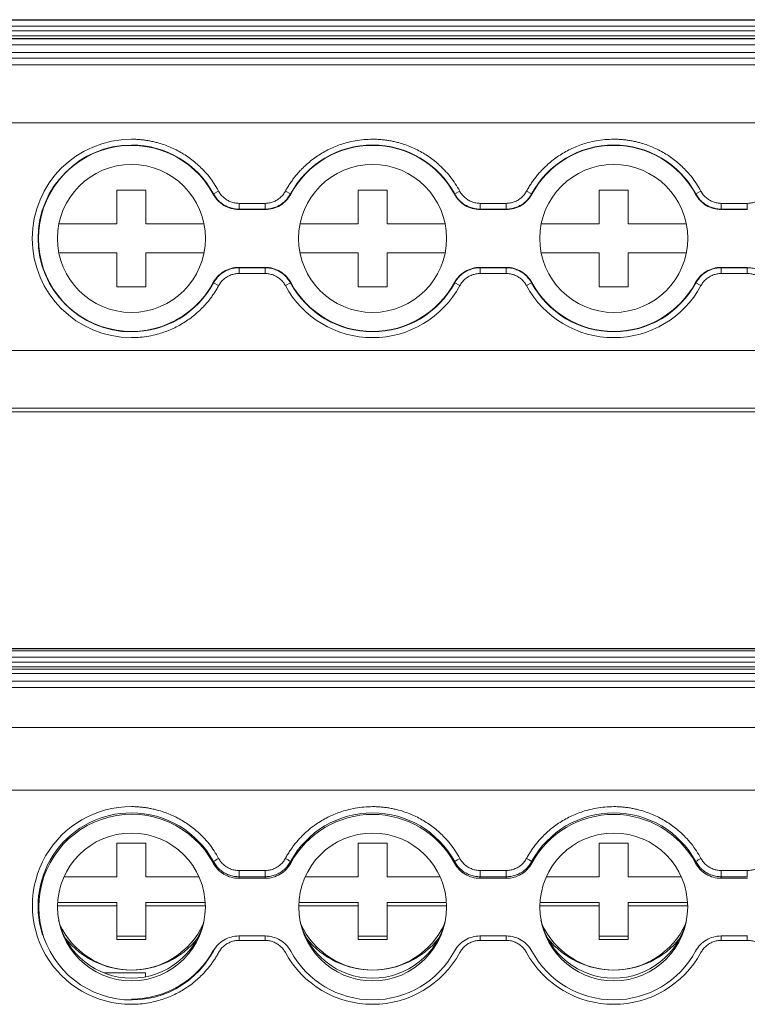
# Model space of a CAD drawing. Units: millimetres. Extents: x 2403 to 3489, y 835 to 1154.
# Drawn here: x 2753 to 2791, y 933 to 984 of the extents above; entities that cross this region are included whole.
import ezdxf

# ---------------------------------------------------------------- set-up
doc = ezdxf.new("R2010")
doc.units = ezdxf.units.MM

# ---------------------------------------------------------------- blocks, each defined once
blk = doc.blocks.new('3')
at = {"color": 7, "linetype": 'Continuous', "lineweight": 15}
for p, q in [((3035.859, 983.64), (2744.861, 983.64)), ((2744.861, 983.64), (3035.859, 983.64)), ((3035.859, 983.612), (2744.861, 983.612)), ((2744.861, 983.312), (3035.859, 983.312)), ((3035.859, 983.064), (2744.861, 983.064)), ((2744.861, 982.809), (3035.859, 982.809)), ((2744.861, 982.658), (3035.859, 982.658)), ((2744.861, 982.64), (3035.859, 982.64)), ((2744.861, 982.34), (3035.859, 982.34)), ((2744.861, 981.948), (3035.859, 981.948)), ((3035.859, 981.648), (2744.861, 981.648)), ((2744.861, 981.301), (3035.859, 981.301)), ((2744.861, 978.301), (3035.859, 978.301)), ((2758.381, 974.805), (2759.881, 974.805)), ((2758.381, 973.055), (2758.381, 974.805)), ((2759.881, 974.805), (2759.881, 973.055)), ((2763.376, 974.593), (2763.389, 974.609)), ((2763.389, 974.609), (2763.652, 974.752)), ((2767.374, 974.609), (2767.11, 974.752)), ((2767.374, 974.609), (2767.386, 974.593)), ((2770.881, 974.805), (2772.381, 974.805)), ((2770.881, 973.055), (2770.881, 974.805)), ((2772.381, 974.805), (2772.381, 973.055)), ((2775.876, 974.593), (2775.889, 974.609)), ((2775.889, 974.609), (2776.152, 974.752)), ((2779.874, 974.609), (2779.61, 974.752)), ((2779.874, 974.609), (2779.886, 974.593)), ((2783.381, 973.055), (2783.381, 974.805)), ((2783.381, 974.805), (2784.881, 974.805)), ((2784.881, 974.805), (2784.881, 973.055)), ((2788.376, 974.593), (2788.389, 974.609)), ((2788.389, 974.609), (2788.652, 974.752)), ((2764.707, 974.123), (2766.055, 974.123)), ((2764.707, 973.823), (2764.707, 974.123)), ((2766.055, 973.823), (2766.055, 974.123)), ((2777.207, 974.123), (2778.555, 974.123)), ((2777.207, 973.823), (2777.207, 974.123)), ((2778.555, 973.823), (2778.555, 974.123)), ((2789.707, 974.123), (2791.055, 974.123)), ((2789.707, 973.823), (2789.707, 974.123)), ((2791.055, 973.823), (2791.055, 974.123)), ((2764.707, 973.823), (2764.696, 973.805)), ((2764.696, 973.805), (2766.066, 973.805)), ((2766.055, 973.823), (2764.707, 973.823)), ((2777.207, 973.823), (2777.196, 973.805)), ((2777.196, 973.805), (2778.566, 973.805)), ((2778.555, 973.823), (2777.207, 973.823)), ((2789.707, 973.823), (2789.696, 973.805)), ((2789.696, 973.805), (2791.066, 973.805)), ((2791.055, 973.823), (2789.707, 973.823)), ((2755.37, 973.055), (2758.381, 973.055)), ((2759.881, 973.055), (2762.892, 973.055)), ((2767.87, 973.055), (2770.881, 973.055)), ((2772.381, 973.055), (2775.392, 973.055)), ((2780.37, 973.055), (2783.381, 973.055)), ((2784.881, 973.055), (2787.892, 973.055)), ((2758.381, 971.555), (2755.37, 971.555)), ((2758.381, 969.805), (2758.381, 971.555)), ((2762.892, 971.555), (2759.881, 971.555)), ((2759.881, 971.555), (2759.881, 969.805)), ((2770.881, 971.555), (2767.87, 971.555)), ((2770.881, 969.805), (2770.881, 971.555)), ((2775.392, 971.555), (2772.381, 971.555)), ((2772.381, 971.555), (2772.381, 969.805)), ((2783.381, 971.555), (2780.37, 971.555)), ((2783.381, 969.805), (2783.381, 971.555)), ((2787.892, 971.555), (2784.881, 971.555)), ((2784.881, 971.555), (2784.881, 969.805)), ((2766.066, 970.805), (2764.696, 970.805)), ((2764.707, 970.786), (2766.055, 970.786)), ((2764.707, 970.786), (2764.707, 970.486)), ((2766.055, 970.486), (2764.707, 970.486)), ((2766.055, 970.786), (2766.066, 970.805)), ((2766.055, 970.786), (2766.055, 970.486)), ((2778.566, 970.805), (2777.196, 970.805)), ((2777.207, 970.786), (2778.555, 970.786)), ((2777.207, 970.786), (2777.207, 970.486)), ((2778.555, 970.486), (2777.207, 970.486)), ((2778.555, 970.786), (2778.566, 970.805)), ((2778.555, 970.786), (2778.555, 970.486)), ((2791.066, 970.805), (2789.696, 970.805)), ((2789.707, 970.786), (2791.055, 970.786)), ((2789.707, 970.786), (2789.707, 970.486)), ((2791.055, 970.486), (2789.707, 970.486)), ((2791.055, 970.786), (2791.066, 970.805)), ((2791.055, 970.786), (2791.055, 970.486)), ((2763.389, 970.001), (2763.376, 970.017)), ((2763.389, 970.001), (2763.652, 969.858)), ((2767.374, 970.001), (2767.11, 969.858)), ((2767.386, 970.017), (2767.374, 970.001)), ((2775.889, 970.001), (2775.876, 970.017)), ((2775.889, 970.001), (2776.152, 969.858)), ((2779.874, 970.001), (2779.61, 969.858)), ((2779.886, 970.017), (2779.874, 970.001)), ((2788.389, 970.001), (2788.376, 970.017)), ((2788.389, 970.001), (2788.652, 969.858)), ((2759.881, 969.805), (2758.381, 969.805)), ((2772.381, 969.805), (2770.881, 969.805)), ((2784.881, 969.805), (2783.381, 969.805)), ((2744.861, 966.501), (3035.859, 966.501)), ((2744.861, 963.502), (3035.859, 963.502)), ((2744.861, 963.321), (3035.859, 963.321)), ((3035.859, 951.052), (2744.861, 951.052)), ((2744.861, 951.045), (3035.859, 951.045)), ((3035.859, 950.926), (2744.861, 950.926)), ((2744.861, 950.602), (3035.859, 950.602)), ((3035.859, 950.355), (2744.861, 950.355)), ((2744.861, 950.113), (3035.859, 950.113)), ((2744.861, 949.984), (3035.859, 949.984)), ((2744.861, 949.753), (3035.859, 949.753)), ((2744.861, 949.362), (3035.859, 949.362)), ((3035.859, 949.038), (2744.861, 949.038)), ((2744.861, 946.958), (3035.859, 946.958)), ((2744.861, 943.713), (3035.859, 943.713)), ((2758.381, 940.961), (2759.881, 940.961)), ((2758.381, 939.218), (2758.381, 940.961)), ((2759.881, 940.961), (2759.881, 939.218)), ((2770.881, 940.961), (2772.381, 940.961)), ((2770.881, 939.218), (2770.881, 940.961)), ((2772.381, 940.961), (2772.381, 939.218)), ((2783.381, 940.961), (2784.881, 940.961)), ((2783.381, 939.218), (2783.381, 940.961)), ((2784.881, 940.961), (2784.881, 939.218)), ((2763.376, 939.932), (2763.389, 940.01)), ((2767.374, 940.01), (2767.386, 939.932)), ((2775.876, 939.932), (2775.889, 940.01)), ((2779.874, 940.01), (2779.886, 939.932)), ((2788.376, 939.932), (2788.389, 940.01)), ((2764.707, 939.551), (2766.055, 939.551)), ((2764.707, 939.227), (2764.707, 939.551)), ((2766.055, 939.227), (2766.055, 939.551)), ((2777.207, 939.551), (2778.555, 939.551)), ((2777.207, 939.227), (2777.207, 939.551)), ((2778.555, 939.227), (2778.555, 939.551)), ((2789.707, 939.551), (2791.055, 939.551)), ((2789.707, 939.227), (2789.707, 939.551)), ((2791.055, 939.227), (2791.055, 939.551)), ((2755.633, 939.218), (2758.381, 939.218)), ((2759.881, 939.218), (2762.63, 939.218)), ((2764.707, 939.227), (2764.696, 939.147)), ((2764.696, 939.147), (2766.066, 939.147)), ((2766.055, 939.227), (2764.707, 939.227)), ((2768.133, 939.218), (2770.881, 939.218)), ((2772.381, 939.218), (2775.13, 939.218)), ((2777.207, 939.227), (2777.196, 939.147)), ((2777.196, 939.147), (2778.566, 939.147)), ((2778.555, 939.227), (2777.207, 939.227)), ((2780.633, 939.218), (2783.381, 939.218)), ((2784.881, 939.218), (2787.63, 939.218)), ((2789.707, 939.227), (2789.696, 939.147)), ((2789.696, 939.147), (2791.066, 939.147)), ((2791.055, 939.227), (2789.707, 939.227)), ((2755.304, 937.898), (2758.381, 937.898)), ((2758.381, 937.898), (2758.381, 937.723)), ((2759.881, 937.898), (2762.958, 937.898)), ((2759.881, 937.723), (2759.881, 937.898)), ((2767.804, 937.898), (2770.881, 937.898)), ((2770.881, 937.898), (2770.881, 937.723)), ((2772.381, 937.723), (2772.381, 937.898)), ((2772.381, 937.898), (2775.458, 937.898)), ((2780.304, 937.898), (2783.381, 937.898)), ((2783.381, 937.898), (2783.381, 937.723)), ((2784.881, 937.898), (2787.958, 937.898)), ((2784.881, 937.723), (2784.881, 937.898)), ((2758.381, 937.723), (2755.297, 937.723)), ((2758.381, 935.98), (2758.381, 937.723)), ((2762.965, 937.723), (2759.881, 937.723)), ((2759.881, 937.723), (2759.881, 935.98)), ((2770.881, 937.723), (2767.797, 937.723)), ((2770.881, 935.98), (2770.881, 937.723)), ((2772.381, 937.723), (2772.381, 935.98)), ((2775.465, 937.723), (2772.381, 937.723)), ((2783.381, 937.723), (2780.297, 937.723)), ((2783.381, 935.98), (2783.381, 937.723)), ((2787.965, 937.723), (2784.881, 937.723)), ((2784.881, 937.723), (2784.881, 935.98)), ((2754.512, 936.27), (2754.53, 936.214)), ((2758.381, 936.154), (2759.881, 936.154)), ((2759.881, 935.98), (2758.381, 935.98)), ((2766.066, 936.158), (2764.696, 936.158)), ((2766.055, 935.928), (2764.707, 935.928)), ((2770.881, 936.154), (2772.381, 936.154)), ((2772.381, 935.98), (2770.881, 935.98)), ((2778.566, 936.158), (2777.196, 936.158)), ((2778.555, 935.928), (2777.207, 935.928)), ((2783.381, 936.154), (2784.881, 936.154)), ((2784.881, 935.98), (2783.381, 935.98)), ((2791.066, 936.158), (2789.696, 936.158)), ((2791.055, 935.928), (2789.707, 935.928)), ((2757.694, 934.247), (2759.86, 934.247)), ((2759.86, 934.04), (2759.86, 934.247))]:
    blk.add_line(p, q, dxfattribs=at)
at = {"color": 8, "linetype": 'Continuous', "lineweight": 15}
for p, q in [((2764.707, 936.158), (2764.707, 935.928)), ((2766.055, 936.158), (2766.055, 935.928)), ((2777.207, 936.158), (2777.207, 935.928)), ((2778.555, 936.158), (2778.555, 935.928)), ((2789.707, 936.158), (2789.707, 935.928)), ((2791.055, 936.158), (2791.055, 935.928))]:
    blk.add_line(p, q, dxfattribs=at)
at = {"color": 7, "linetype": 'Continuous', "lineweight": 15, "flags": 128}
for points in [[(2766.066, 973.805), (2766.06, 973.815), (2766.055, 973.823)], [(2778.566, 973.805), (2778.56, 973.815), (2778.555, 973.823)], [(2764.696, 970.805), (2764.702, 970.794), (2764.707, 970.786)], [(2777.196, 970.805), (2777.202, 970.794), (2777.207, 970.786)], [(2789.696, 970.805), (2789.702, 970.794), (2789.707, 970.786)], [(2766.066, 939.147), (2766.06, 939.192), (2766.055, 939.227)], [(2778.566, 939.147), (2778.56, 939.192), (2778.555, 939.227)]]:
    blk.add_lwpolyline(points, dxfattribs=at)
at = {"color": 7, "linetype": 'Continuous', "lineweight": 15}
for centre, radius in [((2759.131, 972.305), 3.835), ((2771.631, 972.305), 3.835), ((2784.131, 972.305), 3.835), ((2759.134, 937.662), 3.83), ((2771.634, 937.662), 3.83), ((2784.134, 937.662), 3.83)]:
    blk.add_circle(centre, radius, dxfattribs=at)
for centre, radius, start, end in [((2759.131, 972.305), 5.141, 90, 270), ((2759.131, 972.305), 4.841, 90, 270), ((2759.131, 972.305), 4.822, 28.3247, 331.6753), ((2759.131, 972.305), 4.841, 28.4247, 90), ((2771.631, 972.305), 4.841, 28.4247, 151.5753), ((2771.631, 972.305), 4.822, 28.3247, 151.6753), ((2784.131, 972.305), 4.841, 28.4247, 151.5753), ((2784.131, 972.305), 4.822, 28.3247, 151.6753), ((2759.131, 972.305), 4.841, 270, 331.5753), ((2771.631, 972.305), 4.841, 208.4247, 331.5753), ((2771.631, 972.305), 4.822, 208.3247, 331.6753), ((2784.131, 972.305), 4.841, 208.4247, 331.5753), ((2784.131, 972.305), 4.822, 208.3247, 331.6753), ((2771.631, 972.305), 5.141, 208.4247, 331.5753), ((2784.131, 972.305), 5.141, 208.4247, 331.5753), ((2759.116, 937.74), 5.121, 89.8311, 270.1689), ((2759.118, 937.711), 4.826, 89.8427, 197.3704), ((2759.14, 937.652), 4.811, 28.2813, 331.7187), ((2759.135, 937.693), 4.843, 28.5727, 90.0439), ((2771.631, 937.689), 4.849, 28.5941, 151.4059), ((2771.631, 937.627), 4.83, 28.4942, 151.5058), ((2784.131, 937.689), 4.849, 28.5941, 151.4059), ((2784.131, 937.627), 4.83, 28.4942, 151.5058), ((2764.166, 939.078), 1.213, 115.0469, 129.8444), ((2766.597, 939.078), 1.213, 50.1556, 64.9531), ((2776.666, 939.078), 1.213, 115.0469, 129.8444), ((2779.097, 939.078), 1.213, 50.1556, 64.9531), ((2789.166, 939.078), 1.213, 115.0469, 129.8444), ((2759.131, 937.842), 3.873, 193.012, 346.9881), ((2771.631, 937.842), 3.873, 193.0119, 346.9881), ((2784.131, 937.842), 3.873, 193.0119, 346.9881), ((2759.131, 938.49), 4.099, 204.7298, 335.2702), ((2771.631, 938.49), 4.099, 204.7298, 335.2702), ((2784.131, 938.49), 4.099, 204.7298, 335.2702), ((2759.129, 938.779), 4.386, 218.6055, 270.0315), ((2759.134, 938.779), 4.386, 269.9685, 321.3945), ((2771.629, 938.779), 4.386, 218.6055, 270.0315), ((2771.634, 938.779), 4.386, 269.9685, 321.3945), ((2784.129, 938.779), 4.386, 218.6055, 270.0315), ((2784.134, 938.779), 4.386, 269.9685, 321.3945), ((2759.135, 937.735), 4.843, 269.9561, 331.4273), ((2771.631, 937.766), 5.149, 208.5941, 331.4059), ((2771.631, 937.677), 4.83, 208.4942, 331.5058), ((2784.131, 937.766), 5.149, 208.5941, 331.4059), ((2784.131, 937.677), 4.83, 208.4942, 331.5058)]:
    blk.add_arc(centre, radius, start, end, dxfattribs=at)
for points, knots in [([(2759.131, 977.446), (2759.207, 977.445), (2759.358, 977.443), (2759.584, 977.427), (2759.808, 977.403), (2760.031, 977.368), (2760.252, 977.324), (2760.626, 977.232), (2761.142, 977.054), (2761.77, 976.735), (2762.35, 976.334), (2762.808, 975.914), (2763.159, 975.51), (2763.427, 975.145), (2763.577, 974.883), (2763.652, 974.752)], [0, 0, 0, 0, 0.0411, 0.082022, 0.122845, 0.163646, 0.204506, 0.245503, 0.372581, 0.500027, 0.627097, 0.754551, 0.836223, 0.917828, 1, 1, 1, 1]), ([(2767.11, 974.752), (2767.147, 974.818), (2767.221, 974.95), (2767.342, 975.141), (2767.47, 975.326), (2767.607, 975.506), (2767.751, 975.68), (2768.01, 975.964), (2768.412, 976.334), (2768.991, 976.734), (2769.62, 977.054), (2770.207, 977.256), (2770.73, 977.372), (2771.178, 977.434), (2771.48, 977.442), (2771.631, 977.446)], [0, 0, 0, 0, 0.0411, 0.082021, 0.122844, 0.163645, 0.204505, 0.245502, 0.37258, 0.500027, 0.627096, 0.754551, 0.836223, 0.917828, 1, 1, 1, 1]), ([(2771.631, 977.446), (2771.707, 977.445), (2771.858, 977.443), (2772.084, 977.427), (2772.308, 977.403), (2772.531, 977.368), (2772.752, 977.324), (2773.126, 977.232), (2773.642, 977.054), (2774.27, 976.735), (2774.85, 976.334), (2775.308, 975.914), (2775.659, 975.51), (2775.927, 975.145), (2776.077, 974.883), (2776.152, 974.752)], [0, 0, 0, 0, 0.0411, 0.082022, 0.122845, 0.163646, 0.204506, 0.245503, 0.372581, 0.500027, 0.627097, 0.754551, 0.836223, 0.917828, 1, 1, 1, 1]), ([(2779.61, 974.752), (2779.647, 974.818), (2779.721, 974.95), (2779.842, 975.141), (2779.97, 975.326), (2780.107, 975.506), (2780.251, 975.68), (2780.51, 975.964), (2780.912, 976.334), (2781.491, 976.734), (2782.12, 977.054), (2782.707, 977.256), (2783.23, 977.372), (2783.678, 977.434), (2783.98, 977.442), (2784.131, 977.446)], [0, 0, 0, 0, 0.0411, 0.082021, 0.122844, 0.163645, 0.204505, 0.245502, 0.37258, 0.500027, 0.627096, 0.754551, 0.836223, 0.917828, 1, 1, 1, 1]), ([(2784.131, 977.446), (2784.207, 977.445), (2784.358, 977.443), (2784.584, 977.427), (2784.808, 977.403), (2785.031, 977.368), (2785.252, 977.324), (2785.626, 977.232), (2786.142, 977.054), (2786.77, 976.735), (2787.35, 976.334), (2787.808, 975.914), (2788.159, 975.51), (2788.427, 975.145), (2788.577, 974.883), (2788.652, 974.752)], [0, 0, 0, 0, 0.0411, 0.082022, 0.122845, 0.163646, 0.204506, 0.245503, 0.372581, 0.500027, 0.627097, 0.754551, 0.836223, 0.917828, 1, 1, 1, 1]), ([(2764.696, 973.805), (2764.56, 973.805), (2764.428, 973.823), (2764.168, 973.894), (2764.043, 973.948), (2763.813, 974.085), (2763.706, 974.171), (2763.521, 974.364), (2763.441, 974.473), (2763.376, 974.593)], [0, 0, 0, 0, 0.25, 0.25, 0.5, 0.5, 0.75, 0.75, 1, 1, 1, 1]), ([(2763.389, 974.609), (2763.408, 974.575), (2763.448, 974.505), (2763.519, 974.406), (2763.598, 974.311), (2763.686, 974.223), (2763.782, 974.141), (2763.885, 974.067), (2763.994, 974.002), (2764.108, 973.946), (2764.226, 973.901), (2764.346, 973.866), (2764.466, 973.841), (2764.587, 973.826), (2764.667, 973.824), (2764.707, 973.823)], [0, 0, 0, 0, 0.074035, 0.149466, 0.22608, 0.303639, 0.38189, 0.460561, 0.539375, 0.618049, 0.696306, 0.773875, 0.850501, 0.925947, 1, 1, 1, 1]), ([(2763.652, 974.752), (2763.67, 974.72), (2763.706, 974.658), (2763.77, 974.571), (2763.84, 974.491), (2763.918, 974.417), (2764.002, 974.351), (2764.122, 974.272), (2764.283, 974.193), (2764.491, 974.134), (2764.635, 974.127), (2764.707, 974.123)], [0, 0, 0, 0, 0.084644, 0.167865, 0.250319, 0.33268, 0.415623, 0.499811, 0.666357, 0.831259, 1, 1, 1, 1]), ([(2766.055, 974.123), (2766.092, 974.124), (2766.164, 974.126), (2766.271, 974.141), (2766.375, 974.165), (2766.476, 974.198), (2766.574, 974.24), (2766.701, 974.307), (2766.846, 974.412), (2766.998, 974.567), (2767.072, 974.69), (2767.11, 974.752)], [0, 0, 0, 0, 0.084694, 0.167949, 0.250418, 0.332769, 0.415677, 0.499802, 0.666093, 0.831001, 1, 1, 1, 1]), ([(2766.055, 973.823), (2766.095, 973.824), (2766.175, 973.826), (2766.296, 973.841), (2766.417, 973.866), (2766.537, 973.901), (2766.655, 973.946), (2766.769, 974.002), (2766.878, 974.067), (2766.981, 974.141), (2767.076, 974.223), (2767.164, 974.311), (2767.244, 974.406), (2767.314, 974.505), (2767.354, 974.575), (2767.374, 974.609)], [0, 0, 0, 0, 0.0740528, 0.1494993, 0.2261255, 0.3036948, 0.3819516, 0.4606262, 0.5394398, 0.6181111, 0.6963613, 0.7739208, 0.8505343, 0.9259652, 1, 1, 1, 1]), ([(2767.386, 974.593), (2767.322, 974.473), (2767.243, 974.365), (2767.057, 974.171), (2766.95, 974.086), (2766.721, 973.948), (2766.594, 973.895), (2766.336, 973.823), (2766.202, 973.805), (2766.066, 973.805)], [0, 0, 0, 0, 0.25, 0.25, 0.5, 0.5, 0.75, 0.75, 1, 1, 1, 1]), ([(2777.196, 973.805), (2777.06, 973.805), (2776.928, 973.823), (2776.668, 973.894), (2776.543, 973.948), (2776.313, 974.085), (2776.206, 974.171), (2776.021, 974.364), (2775.941, 974.473), (2775.876, 974.593)], [0, 0, 0, 0, 0.25, 0.25, 0.5, 0.5, 0.75, 0.75, 1, 1, 1, 1]), ([(2775.889, 974.609), (2775.908, 974.575), (2775.948, 974.505), (2776.019, 974.406), (2776.098, 974.311), (2776.186, 974.223), (2776.282, 974.141), (2776.385, 974.067), (2776.494, 974.002), (2776.608, 973.946), (2776.726, 973.901), (2776.846, 973.866), (2776.966, 973.841), (2777.087, 973.826), (2777.167, 973.824), (2777.207, 973.823)], [0, 0, 0, 0, 0.074035, 0.1494661, 0.2260798, 0.3036394, 0.3818897, 0.460561, 0.5393747, 0.6180492, 0.6963059, 0.7738751, 0.8505011, 0.9259474, 1, 1, 1, 1]), ([(2776.152, 974.752), (2776.17, 974.72), (2776.206, 974.658), (2776.27, 974.571), (2776.34, 974.491), (2776.418, 974.417), (2776.502, 974.351), (2776.622, 974.272), (2776.783, 974.193), (2776.991, 974.134), (2777.135, 974.127), (2777.207, 974.123)], [0, 0, 0, 0, 0.084644, 0.167865, 0.250319, 0.33268, 0.415623, 0.499811, 0.666357, 0.831259, 1, 1, 1, 1]), ([(2778.555, 974.123), (2778.592, 974.124), (2778.664, 974.126), (2778.771, 974.141), (2778.875, 974.165), (2778.976, 974.198), (2779.074, 974.24), (2779.201, 974.307), (2779.346, 974.412), (2779.498, 974.567), (2779.572, 974.69), (2779.61, 974.752)], [0, 0, 0, 0, 0.084694, 0.167949, 0.250418, 0.332769, 0.415677, 0.499802, 0.666093, 0.831001, 1, 1, 1, 1]), ([(2778.555, 973.823), (2778.595, 973.824), (2778.675, 973.826), (2778.796, 973.841), (2778.917, 973.866), (2779.037, 973.901), (2779.155, 973.946), (2779.269, 974.002), (2779.378, 974.067), (2779.481, 974.141), (2779.576, 974.223), (2779.664, 974.311), (2779.744, 974.406), (2779.814, 974.505), (2779.854, 974.575), (2779.874, 974.609)], [0, 0, 0, 0, 0.074053, 0.149499, 0.226126, 0.303695, 0.381952, 0.460626, 0.53944, 0.618111, 0.696361, 0.773921, 0.850534, 0.925965, 1, 1, 1, 1]), ([(2779.886, 974.593), (2779.822, 974.473), (2779.743, 974.365), (2779.557, 974.171), (2779.45, 974.086), (2779.221, 973.948), (2779.094, 973.895), (2778.836, 973.823), (2778.702, 973.805), (2778.566, 973.805)], [0, 0, 0, 0, 0.25, 0.25, 0.5, 0.5, 0.75, 0.75, 1, 1, 1, 1]), ([(2789.696, 973.805), (2789.56, 973.805), (2789.428, 973.823), (2789.168, 973.894), (2789.043, 973.948), (2788.813, 974.085), (2788.706, 974.171), (2788.521, 974.364), (2788.441, 974.473), (2788.376, 974.593)], [0, 0, 0, 0, 0.25, 0.25, 0.5, 0.5, 0.75, 0.75, 1, 1, 1, 1]), ([(2788.389, 974.609), (2788.408, 974.575), (2788.448, 974.505), (2788.519, 974.406), (2788.598, 974.311), (2788.686, 974.223), (2788.782, 974.141), (2788.885, 974.067), (2788.994, 974.002), (2789.108, 973.946), (2789.226, 973.901), (2789.346, 973.866), (2789.466, 973.841), (2789.587, 973.826), (2789.667, 973.824), (2789.707, 973.823)], [0, 0, 0, 0, 0.074035, 0.1494661, 0.2260798, 0.3036394, 0.3818897, 0.460561, 0.5393747, 0.6180492, 0.6963059, 0.7738751, 0.8505011, 0.9259474, 1, 1, 1, 1]), ([(2788.652, 974.752), (2788.67, 974.72), (2788.706, 974.658), (2788.77, 974.571), (2788.84, 974.491), (2788.918, 974.417), (2789.002, 974.351), (2789.122, 974.272), (2789.283, 974.193), (2789.491, 974.134), (2789.635, 974.127), (2789.707, 974.123)], [0, 0, 0, 0, 0.084644, 0.167865, 0.250319, 0.33268, 0.415623, 0.499811, 0.666357, 0.831259, 1, 1, 1, 1]), ([(2791.055, 974.123), (2791.092, 974.124), (2791.164, 974.126), (2791.271, 974.141), (2791.375, 974.165), (2791.476, 974.198), (2791.574, 974.24), (2791.701, 974.307), (2791.846, 974.412), (2791.998, 974.567), (2792.072, 974.69), (2792.11, 974.752)], [0, 0, 0, 0, 0.084694, 0.167949, 0.250418, 0.332769, 0.415677, 0.499802, 0.666093, 0.831001, 1, 1, 1, 1]), ([(2763.376, 970.017), (2763.441, 970.136), (2763.519, 970.244), (2763.705, 970.439), (2763.812, 970.524), (2764.042, 970.661), (2764.168, 970.715), (2764.426, 970.786), (2764.56, 970.805), (2764.696, 970.805)], [0, 0, 0, 0, 0.25, 0.25, 0.5, 0.5, 0.75, 0.75, 1, 1, 1, 1]), ([(2764.707, 970.786), (2764.667, 970.785), (2764.587, 970.784), (2764.466, 970.768), (2764.346, 970.744), (2764.226, 970.709), (2764.108, 970.663), (2763.994, 970.608), (2763.885, 970.543), (2763.782, 970.469), (2763.686, 970.387), (2763.598, 970.298), (2763.519, 970.204), (2763.448, 970.105), (2763.408, 970.035), (2763.389, 970.001)], [0, 0, 0, 0, 0.074047, 0.149488, 0.22611, 0.303676, 0.38193, 0.460603, 0.539417, 0.61809, 0.696342, 0.773905, 0.850523, 0.925959, 1, 1, 1, 1]), ([(2764.707, 970.486), (2764.671, 970.485), (2764.599, 970.483), (2764.492, 970.469), (2764.388, 970.445), (2764.287, 970.412), (2764.188, 970.37), (2764.062, 970.302), (2763.916, 970.198), (2763.765, 970.043), (2763.69, 969.92), (2763.652, 969.858)], [0, 0, 0, 0, 0.084644, 0.167865, 0.250319, 0.33268, 0.415623, 0.499811, 0.666357, 0.831259, 1, 1, 1, 1]), ([(2767.374, 970.001), (2767.354, 970.035), (2767.314, 970.105), (2767.244, 970.204), (2767.164, 970.298), (2767.076, 970.387), (2766.981, 970.469), (2766.878, 970.543), (2766.769, 970.608), (2766.655, 970.663), (2766.537, 970.709), (2766.417, 970.744), (2766.296, 970.768), (2766.175, 970.784), (2766.095, 970.785), (2766.055, 970.786)], [0, 0, 0, 0, 0.074037, 0.149471, 0.226086, 0.303647, 0.381898, 0.46057, 0.539384, 0.618058, 0.696314, 0.773881, 0.850506, 0.92595, 1, 1, 1, 1]), ([(2767.11, 969.858), (2767.092, 969.889), (2767.056, 969.952), (2766.992, 970.039), (2766.922, 970.119), (2766.845, 970.192), (2766.761, 970.259), (2766.641, 970.338), (2766.48, 970.416), (2766.271, 970.475), (2766.128, 970.483), (2766.055, 970.486)], [0, 0, 0, 0, 0.084649, 0.167874, 0.250331, 0.332693, 0.415636, 0.499823, 0.666365, 0.831263, 1, 1, 1, 1]), ([(2766.066, 970.805), (2766.202, 970.805), (2766.335, 970.787), (2766.594, 970.715), (2766.719, 970.662), (2766.949, 970.525), (2767.057, 970.439), (2767.242, 970.246), (2767.322, 970.136), (2767.386, 970.017)], [0, 0, 0, 0, 0.25, 0.25, 0.5, 0.5, 0.75, 0.75, 1, 1, 1, 1]), ([(2775.876, 970.017), (2775.941, 970.136), (2776.019, 970.244), (2776.205, 970.439), (2776.312, 970.524), (2776.542, 970.661), (2776.668, 970.715), (2776.926, 970.786), (2777.06, 970.805), (2777.196, 970.805)], [0, 0, 0, 0, 0.25, 0.25, 0.5, 0.5, 0.75, 0.75, 1, 1, 1, 1]), ([(2777.207, 970.786), (2777.167, 970.785), (2777.087, 970.784), (2776.966, 970.768), (2776.846, 970.744), (2776.726, 970.709), (2776.608, 970.663), (2776.494, 970.608), (2776.385, 970.543), (2776.282, 970.469), (2776.186, 970.387), (2776.098, 970.298), (2776.019, 970.204), (2775.948, 970.105), (2775.908, 970.035), (2775.889, 970.001)], [0, 0, 0, 0, 0.07405, 0.149494, 0.226118, 0.303686, 0.381942, 0.460616, 0.53943, 0.618101, 0.696353, 0.773914, 0.850529, 0.925962, 1, 1, 1, 1]), ([(2777.207, 970.486), (2777.171, 970.485), (2777.099, 970.483), (2776.992, 970.469), (2776.888, 970.445), (2776.787, 970.412), (2776.688, 970.37), (2776.562, 970.302), (2776.416, 970.198), (2776.265, 970.043), (2776.19, 969.92), (2776.152, 969.858)], [0, 0, 0, 0, 0.0846438, 0.167865, 0.2503191, 0.3326797, 0.4156231, 0.4998111, 0.6663569, 0.8312592, 1, 1, 1, 1]), ([(2779.874, 970.001), (2779.854, 970.035), (2779.814, 970.105), (2779.744, 970.204), (2779.664, 970.298), (2779.576, 970.387), (2779.481, 970.469), (2779.378, 970.543), (2779.269, 970.608), (2779.155, 970.663), (2779.037, 970.709), (2778.917, 970.744), (2778.796, 970.768), (2778.675, 970.784), (2778.595, 970.785), (2778.555, 970.786)], [0, 0, 0, 0, 0.0740374, 0.1494707, 0.2260861, 0.3036471, 0.3818983, 0.46057, 0.5393837, 0.6180578, 0.6963136, 0.7738814, 0.8505057, 0.9259499, 1, 1, 1, 1]), ([(2779.61, 969.858), (2779.592, 969.889), (2779.556, 969.952), (2779.492, 970.039), (2779.422, 970.119), (2779.345, 970.192), (2779.261, 970.259), (2779.141, 970.338), (2778.98, 970.416), (2778.771, 970.475), (2778.628, 970.483), (2778.555, 970.486)], [0, 0, 0, 0, 0.084649, 0.167874, 0.250331, 0.332693, 0.415636, 0.499823, 0.666365, 0.831263, 1, 1, 1, 1]), ([(2778.566, 970.805), (2778.702, 970.805), (2778.835, 970.787), (2779.094, 970.715), (2779.219, 970.662), (2779.449, 970.525), (2779.557, 970.439), (2779.742, 970.246), (2779.822, 970.136), (2779.886, 970.017)], [0, 0, 0, 0, 0.25, 0.25, 0.5, 0.5, 0.75, 0.75, 1, 1, 1, 1]), ([(2788.376, 970.017), (2788.441, 970.136), (2788.519, 970.244), (2788.705, 970.439), (2788.812, 970.524), (2789.042, 970.661), (2789.168, 970.715), (2789.426, 970.786), (2789.56, 970.805), (2789.696, 970.805)], [0, 0, 0, 0, 0.25, 0.25, 0.5, 0.5, 0.75, 0.75, 1, 1, 1, 1]), ([(2789.707, 970.786), (2789.667, 970.785), (2789.587, 970.784), (2789.466, 970.768), (2789.346, 970.744), (2789.226, 970.709), (2789.108, 970.663), (2788.994, 970.608), (2788.885, 970.543), (2788.782, 970.469), (2788.686, 970.387), (2788.598, 970.298), (2788.519, 970.204), (2788.448, 970.105), (2788.408, 970.035), (2788.389, 970.001)], [0, 0, 0, 0, 0.07405, 0.149494, 0.226118, 0.303686, 0.381942, 0.460616, 0.53943, 0.618101, 0.696353, 0.773914, 0.850529, 0.925962, 1, 1, 1, 1]), ([(2789.707, 970.486), (2789.671, 970.485), (2789.599, 970.483), (2789.492, 970.469), (2789.388, 970.445), (2789.287, 970.412), (2789.188, 970.37), (2789.062, 970.302), (2788.916, 970.198), (2788.765, 970.043), (2788.69, 969.92), (2788.652, 969.858)], [0, 0, 0, 0, 0.084644, 0.167865, 0.250319, 0.33268, 0.415623, 0.499811, 0.666357, 0.831259, 1, 1, 1, 1]), ([(2792.374, 970.001), (2792.354, 970.035), (2792.314, 970.105), (2792.244, 970.204), (2792.164, 970.298), (2792.076, 970.387), (2791.981, 970.469), (2791.878, 970.543), (2791.769, 970.608), (2791.655, 970.663), (2791.537, 970.709), (2791.417, 970.744), (2791.296, 970.768), (2791.175, 970.784), (2791.095, 970.785), (2791.055, 970.786)], [0, 0, 0, 0, 0.0740374, 0.1494707, 0.2260861, 0.3036471, 0.3818983, 0.46057, 0.5393837, 0.6180578, 0.6963136, 0.7738814, 0.8505057, 0.9259499, 1, 1, 1, 1]), ([(2792.11, 969.858), (2792.092, 969.889), (2792.056, 969.952), (2791.992, 970.039), (2791.922, 970.119), (2791.845, 970.192), (2791.761, 970.259), (2791.641, 970.338), (2791.48, 970.416), (2791.271, 970.475), (2791.128, 970.483), (2791.055, 970.486)], [0, 0, 0, 0, 0.084649, 0.167874, 0.250331, 0.332693, 0.415636, 0.499823, 0.666365, 0.831263, 1, 1, 1, 1]), ([(2763.652, 969.858), (2763.615, 969.792), (2763.542, 969.66), (2763.421, 969.469), (2763.292, 969.283), (2763.156, 969.104), (2763.011, 968.93), (2762.753, 968.645), (2762.351, 968.276), (2761.771, 967.875), (2761.143, 967.556), (2760.555, 967.354), (2760.033, 967.237), (2759.584, 967.176), (2759.283, 967.168), (2759.131, 967.164)], [0, 0, 0, 0, 0.0411, 0.082022, 0.122845, 0.163646, 0.204506, 0.245503, 0.372581, 0.500027, 0.627097, 0.754551, 0.836223, 0.917828, 1, 1, 1, 1]), ([(2759.131, 942.861), (2759.207, 942.86), (2759.358, 942.858), (2759.584, 942.842), (2759.808, 942.818), (2760.031, 942.783), (2760.252, 942.739), (2760.626, 942.647), (2761.142, 942.471), (2761.77, 942.153), (2762.35, 941.753), (2762.808, 941.335), (2763.159, 940.932), (2763.427, 940.568), (2763.577, 940.308), (2763.652, 940.177)], [0, 0, 0, 0, 0.0411, 0.082022, 0.122845, 0.163646, 0.204506, 0.245503, 0.372581, 0.500027, 0.627097, 0.754551, 0.836223, 0.917828, 1, 1, 1, 1]), ([(2767.11, 940.177), (2767.147, 940.243), (2767.221, 940.374), (2767.342, 940.565), (2767.47, 940.75), (2767.607, 940.928), (2767.751, 941.101), (2768.01, 941.385), (2768.412, 941.753), (2768.991, 942.152), (2769.62, 942.47), (2770.207, 942.672), (2770.73, 942.788), (2771.178, 942.849), (2771.48, 942.857), (2771.631, 942.861)], [0, 0, 0, 0, 0.0411, 0.082021, 0.122844, 0.163645, 0.204505, 0.245502, 0.37258, 0.500027, 0.627096, 0.754551, 0.836223, 0.917828, 1, 1, 1, 1]), ([(2771.631, 942.861), (2771.707, 942.86), (2771.858, 942.858), (2772.084, 942.842), (2772.308, 942.818), (2772.531, 942.783), (2772.752, 942.739), (2773.126, 942.647), (2773.642, 942.471), (2774.27, 942.153), (2774.85, 941.753), (2775.308, 941.335), (2775.659, 940.932), (2775.927, 940.568), (2776.077, 940.308), (2776.152, 940.177)], [0, 0, 0, 0, 0.0411, 0.082022, 0.122845, 0.163646, 0.204506, 0.245503, 0.372581, 0.500027, 0.627097, 0.754551, 0.836223, 0.917828, 1, 1, 1, 1]), ([(2779.61, 940.177), (2779.647, 940.243), (2779.721, 940.374), (2779.842, 940.565), (2779.97, 940.75), (2780.107, 940.928), (2780.251, 941.101), (2780.51, 941.385), (2780.912, 941.753), (2781.491, 942.152), (2782.12, 942.47), (2782.707, 942.672), (2783.23, 942.788), (2783.678, 942.849), (2783.98, 942.857), (2784.131, 942.861)], [0, 0, 0, 0, 0.0411, 0.082021, 0.122844, 0.163645, 0.204505, 0.245502, 0.37258, 0.500027, 0.627096, 0.754551, 0.836223, 0.917828, 1, 1, 1, 1]), ([(2784.131, 942.861), (2784.207, 942.86), (2784.358, 942.858), (2784.584, 942.842), (2784.808, 942.818), (2785.031, 942.783), (2785.252, 942.739), (2785.626, 942.647), (2786.142, 942.471), (2786.77, 942.153), (2787.35, 941.753), (2787.808, 941.335), (2788.159, 940.932), (2788.427, 940.568), (2788.577, 940.308), (2788.652, 940.177)], [0, 0, 0, 0, 0.0411, 0.082022, 0.122845, 0.163646, 0.204506, 0.245503, 0.372581, 0.500027, 0.627097, 0.754551, 0.836223, 0.917828, 1, 1, 1, 1]), ([(2764.696, 939.147), (2764.56, 939.147), (2764.428, 939.165), (2764.168, 939.236), (2764.043, 939.289), (2763.813, 939.426), (2763.706, 939.511), (2763.521, 939.704), (2763.441, 939.813), (2763.376, 939.932)], [0, 0, 0, 0, 0.25, 0.25, 0.5, 0.5, 0.75, 0.75, 1, 1, 1, 1]), ([(2763.389, 940.01), (2763.408, 939.975), (2763.448, 939.906), (2763.519, 939.807), (2763.598, 939.713), (2763.686, 939.625), (2763.782, 939.543), (2763.885, 939.47), (2763.994, 939.405), (2764.108, 939.35), (2764.226, 939.304), (2764.346, 939.269), (2764.466, 939.245), (2764.587, 939.23), (2764.667, 939.228), (2764.707, 939.227)], [0, 0, 0, 0, 0.074035, 0.149466, 0.22608, 0.303639, 0.38189, 0.460561, 0.539375, 0.618049, 0.696306, 0.773875, 0.850501, 0.925947, 1, 1, 1, 1]), ([(2763.652, 940.177), (2763.67, 940.146), (2763.706, 940.084), (2763.77, 939.997), (2763.84, 939.917), (2763.918, 939.844), (2764.002, 939.778), (2764.122, 939.699), (2764.283, 939.621), (2764.491, 939.562), (2764.635, 939.555), (2764.707, 939.551)], [0, 0, 0, 0, 0.084644, 0.167865, 0.250319, 0.33268, 0.415623, 0.499811, 0.666357, 0.831259, 1, 1, 1, 1]), ([(2766.055, 939.551), (2766.092, 939.552), (2766.164, 939.554), (2766.271, 939.569), (2766.375, 939.592), (2766.476, 939.625), (2766.574, 939.667), (2766.701, 939.734), (2766.846, 939.839), (2766.998, 939.993), (2767.072, 940.115), (2767.11, 940.177)], [0, 0, 0, 0, 0.084694, 0.167949, 0.250418, 0.332769, 0.415677, 0.499802, 0.666093, 0.831001, 1, 1, 1, 1]), ([(2766.055, 939.227), (2766.095, 939.228), (2766.175, 939.23), (2766.296, 939.245), (2766.417, 939.269), (2766.537, 939.304), (2766.655, 939.35), (2766.769, 939.405), (2766.878, 939.47), (2766.981, 939.543), (2767.076, 939.625), (2767.164, 939.713), (2767.244, 939.807), (2767.314, 939.906), (2767.354, 939.975), (2767.374, 940.01)], [0, 0, 0, 0, 0.074053, 0.149499, 0.226125, 0.303695, 0.381952, 0.460626, 0.53944, 0.618111, 0.696361, 0.773921, 0.850534, 0.925965, 1, 1, 1, 1]), ([(2767.386, 939.932), (2767.322, 939.813), (2767.243, 939.705), (2767.057, 939.511), (2766.95, 939.427), (2766.721, 939.29), (2766.594, 939.236), (2766.336, 939.165), (2766.202, 939.147), (2766.066, 939.147)], [0, 0, 0, 0, 0.25, 0.25, 0.5, 0.5, 0.75, 0.75, 1, 1, 1, 1]), ([(2777.196, 939.147), (2777.06, 939.147), (2776.928, 939.165), (2776.668, 939.236), (2776.543, 939.289), (2776.313, 939.426), (2776.206, 939.511), (2776.021, 939.704), (2775.941, 939.813), (2775.876, 939.932)], [0, 0, 0, 0, 0.25, 0.25, 0.5, 0.5, 0.75, 0.75, 1, 1, 1, 1]), ([(2775.889, 940.01), (2775.908, 939.975), (2775.948, 939.906), (2776.019, 939.807), (2776.098, 939.713), (2776.186, 939.625), (2776.282, 939.543), (2776.385, 939.47), (2776.494, 939.405), (2776.608, 939.35), (2776.726, 939.304), (2776.846, 939.269), (2776.966, 939.245), (2777.087, 939.23), (2777.167, 939.228), (2777.207, 939.227)], [0, 0, 0, 0, 0.074035, 0.149466, 0.22608, 0.303639, 0.38189, 0.460561, 0.539375, 0.618049, 0.696306, 0.773875, 0.850501, 0.925947, 1, 1, 1, 1]), ([(2776.152, 940.177), (2776.17, 940.146), (2776.206, 940.084), (2776.27, 939.997), (2776.34, 939.917), (2776.418, 939.844), (2776.502, 939.778), (2776.622, 939.699), (2776.783, 939.621), (2776.991, 939.562), (2777.135, 939.555), (2777.207, 939.551)], [0, 0, 0, 0, 0.084644, 0.167865, 0.250319, 0.33268, 0.415623, 0.499811, 0.666357, 0.831259, 1, 1, 1, 1]), ([(2778.555, 939.551), (2778.592, 939.552), (2778.664, 939.554), (2778.771, 939.569), (2778.875, 939.592), (2778.976, 939.625), (2779.074, 939.667), (2779.201, 939.734), (2779.346, 939.839), (2779.498, 939.993), (2779.572, 940.115), (2779.61, 940.177)], [0, 0, 0, 0, 0.084694, 0.167949, 0.250418, 0.332769, 0.415677, 0.499802, 0.666093, 0.831001, 1, 1, 1, 1]), ([(2778.555, 939.227), (2778.595, 939.228), (2778.675, 939.23), (2778.796, 939.245), (2778.917, 939.269), (2779.037, 939.304), (2779.155, 939.35), (2779.269, 939.405), (2779.378, 939.47), (2779.481, 939.543), (2779.576, 939.625), (2779.664, 939.713), (2779.744, 939.807), (2779.814, 939.906), (2779.854, 939.975), (2779.874, 940.01)], [0, 0, 0, 0, 0.074053, 0.149499, 0.226126, 0.303695, 0.381952, 0.460626, 0.53944, 0.618111, 0.696361, 0.773921, 0.850534, 0.925965, 1, 1, 1, 1]), ([(2779.886, 939.932), (2779.822, 939.813), (2779.743, 939.705), (2779.557, 939.511), (2779.45, 939.427), (2779.221, 939.29), (2779.094, 939.236), (2778.836, 939.165), (2778.702, 939.147), (2778.566, 939.147)], [0, 0, 0, 0, 0.25, 0.25, 0.5, 0.5, 0.75, 0.75, 1, 1, 1, 1]), ([(2789.696, 939.147), (2789.56, 939.147), (2789.428, 939.165), (2789.168, 939.236), (2789.043, 939.289), (2788.813, 939.426), (2788.706, 939.511), (2788.521, 939.704), (2788.441, 939.813), (2788.376, 939.932)], [0, 0, 0, 0, 0.25, 0.25, 0.5, 0.5, 0.75, 0.75, 1, 1, 1, 1]), ([(2788.389, 940.01), (2788.408, 939.975), (2788.448, 939.906), (2788.519, 939.807), (2788.598, 939.713), (2788.686, 939.625), (2788.782, 939.543), (2788.885, 939.47), (2788.994, 939.405), (2789.108, 939.35), (2789.226, 939.304), (2789.346, 939.269), (2789.466, 939.245), (2789.587, 939.23), (2789.667, 939.228), (2789.707, 939.227)], [0, 0, 0, 0, 0.074035, 0.1494661, 0.2260797, 0.3036394, 0.3818897, 0.460561, 0.5393747, 0.6180492, 0.6963059, 0.7738751, 0.8505011, 0.9259474, 1, 1, 1, 1]), ([(2788.652, 940.177), (2788.67, 940.146), (2788.706, 940.084), (2788.77, 939.997), (2788.84, 939.917), (2788.918, 939.844), (2789.002, 939.778), (2789.122, 939.699), (2789.283, 939.621), (2789.491, 939.562), (2789.635, 939.555), (2789.707, 939.551)], [0, 0, 0, 0, 0.084644, 0.167865, 0.250319, 0.33268, 0.415623, 0.499811, 0.666357, 0.831259, 1, 1, 1, 1]), ([(2791.055, 939.551), (2791.092, 939.552), (2791.164, 939.554), (2791.271, 939.569), (2791.375, 939.592), (2791.476, 939.625), (2791.574, 939.667), (2791.701, 939.734), (2791.846, 939.839), (2791.998, 939.993), (2792.072, 940.115), (2792.11, 940.177)], [0, 0, 0, 0, 0.084694, 0.167949, 0.250418, 0.332769, 0.415677, 0.499802, 0.666093, 0.831001, 1, 1, 1, 1]), ([(2763.376, 935.373), (2763.441, 935.492), (2763.519, 935.6), (2763.705, 935.793), (2763.812, 935.878), (2764.042, 936.015), (2764.168, 936.069), (2764.426, 936.14), (2764.56, 936.158), (2764.696, 936.158)], [0, 0, 0, 0, 0.25, 0.25, 0.5, 0.5, 0.75, 0.75, 1, 1, 1, 1]), ([(2764.707, 935.928), (2764.671, 935.927), (2764.599, 935.925), (2764.492, 935.91), (2764.388, 935.887), (2764.287, 935.854), (2764.188, 935.812), (2764.062, 935.745), (2763.916, 935.64), (2763.765, 935.486), (2763.69, 935.364), (2763.652, 935.302)], [0, 0, 0, 0, 0.084644, 0.167865, 0.250319, 0.33268, 0.415623, 0.499811, 0.666357, 0.831259, 1, 1, 1, 1]), ([(2767.11, 935.302), (2767.092, 935.333), (2767.056, 935.395), (2766.992, 935.482), (2766.922, 935.562), (2766.845, 935.635), (2766.761, 935.701), (2766.641, 935.78), (2766.48, 935.858), (2766.271, 935.917), (2766.128, 935.924), (2766.055, 935.928)], [0, 0, 0, 0, 0.084649, 0.167874, 0.250331, 0.332693, 0.415636, 0.499823, 0.666365, 0.831263, 1, 1, 1, 1]), ([(2766.066, 936.158), (2766.202, 936.158), (2766.335, 936.14), (2766.594, 936.069), (2766.719, 936.016), (2766.949, 935.879), (2767.057, 935.794), (2767.242, 935.601), (2767.322, 935.492), (2767.386, 935.373)], [0, 0, 0, 0, 0.25, 0.25, 0.5, 0.5, 0.75, 0.75, 1, 1, 1, 1]), ([(2775.876, 935.373), (2775.941, 935.492), (2776.019, 935.6), (2776.205, 935.793), (2776.312, 935.878), (2776.542, 936.015), (2776.668, 936.069), (2776.926, 936.14), (2777.06, 936.158), (2777.196, 936.158)], [0, 0, 0, 0, 0.25, 0.25, 0.5, 0.5, 0.75, 0.75, 1, 1, 1, 1]), ([(2777.207, 935.928), (2777.171, 935.927), (2777.099, 935.925), (2776.992, 935.91), (2776.888, 935.887), (2776.787, 935.854), (2776.688, 935.812), (2776.562, 935.745), (2776.416, 935.64), (2776.265, 935.486), (2776.19, 935.364), (2776.152, 935.302)], [0, 0, 0, 0, 0.084644, 0.167865, 0.250319, 0.33268, 0.415623, 0.499811, 0.666357, 0.831259, 1, 1, 1, 1]), ([(2779.61, 935.302), (2779.592, 935.333), (2779.556, 935.395), (2779.492, 935.482), (2779.422, 935.562), (2779.345, 935.635), (2779.261, 935.701), (2779.141, 935.78), (2778.98, 935.858), (2778.771, 935.917), (2778.628, 935.924), (2778.555, 935.928)], [0, 0, 0, 0, 0.084649, 0.167874, 0.250331, 0.332693, 0.415636, 0.499823, 0.666365, 0.831263, 1, 1, 1, 1]), ([(2778.566, 936.158), (2778.702, 936.158), (2778.835, 936.14), (2779.094, 936.069), (2779.219, 936.016), (2779.449, 935.879), (2779.557, 935.794), (2779.742, 935.601), (2779.822, 935.492), (2779.886, 935.373)], [0, 0, 0, 0, 0.25, 0.25, 0.5, 0.5, 0.75, 0.75, 1, 1, 1, 1]), ([(2788.376, 935.373), (2788.441, 935.492), (2788.519, 935.6), (2788.705, 935.793), (2788.812, 935.878), (2789.042, 936.015), (2789.168, 936.069), (2789.426, 936.14), (2789.56, 936.158), (2789.696, 936.158)], [0, 0, 0, 0, 0.25, 0.25, 0.5, 0.5, 0.75, 0.75, 1, 1, 1, 1]), ([(2789.707, 935.928), (2789.671, 935.927), (2789.599, 935.925), (2789.492, 935.91), (2789.388, 935.887), (2789.287, 935.854), (2789.188, 935.812), (2789.062, 935.745), (2788.916, 935.64), (2788.765, 935.486), (2788.69, 935.364), (2788.652, 935.302)], [0, 0, 0, 0, 0.084644, 0.167865, 0.250319, 0.33268, 0.415623, 0.499811, 0.666357, 0.831259, 1, 1, 1, 1]), ([(2792.11, 935.302), (2792.092, 935.333), (2792.056, 935.395), (2791.992, 935.482), (2791.922, 935.562), (2791.845, 935.635), (2791.761, 935.701), (2791.641, 935.78), (2791.48, 935.858), (2791.271, 935.917), (2791.128, 935.924), (2791.055, 935.928)], [0, 0, 0, 0, 0.084649, 0.167874, 0.250331, 0.332693, 0.415636, 0.499823, 0.666365, 0.831263, 1, 1, 1, 1]), ([(2763.652, 935.302), (2763.615, 935.236), (2763.542, 935.105), (2763.421, 934.914), (2763.292, 934.729), (2763.156, 934.551), (2763.011, 934.378), (2762.753, 934.094), (2762.351, 933.726), (2761.771, 933.327), (2761.143, 933.009), (2760.555, 932.807), (2760.033, 932.691), (2759.584, 932.63), (2759.283, 932.622), (2759.131, 932.618)], [0, 0, 0, 0, 0.0411, 0.082022, 0.122845, 0.163646, 0.204506, 0.245503, 0.372581, 0.500027, 0.627097, 0.754551, 0.836223, 0.917828, 1, 1, 1, 1])]:
    blk.add_open_spline(points, degree=3, knots=knots, dxfattribs=at)

msp = doc.modelspace()

# ---------------------------------------------------------------- block references
msp.add_blockref('3', (0, 0))

doc.saveas('drawing.dxf')
